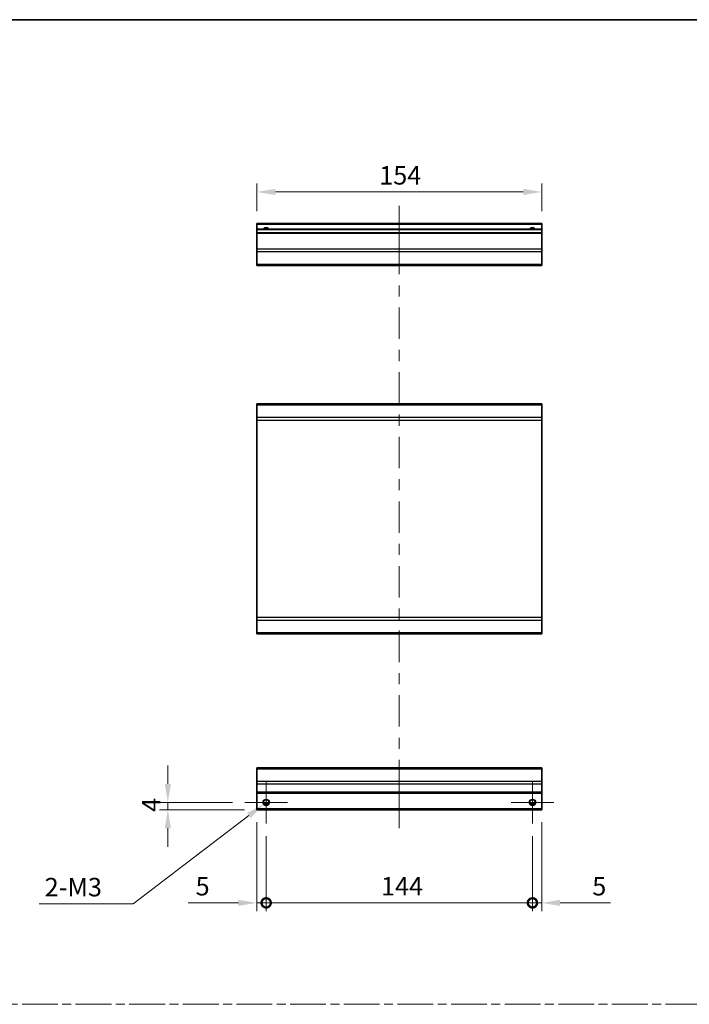
# Model space of a CAD drawing. Units: millimetres. Extents: x 0 to 8056, y -15 to 1405.
# Drawn here: x 4154 to 4517, y 591 to 1124 of the extents above; entities that cross this region are included whole.
import ezdxf

# ---------------------------------------------------------------- set-up
doc = ezdxf.new("R2010")
doc.units = ezdxf.units.MM
doc.header["$LTSCALE"] = 4.5
doc.linetypes.add('CHAIN', pattern=[0.3543, 0.2362, -0.0295, 0.0591, -0.0295])
doc.layers.get('Defpoints').update_dxf_attribs({"lineweight": 25})
for name, color, linetype, lineweight in [('Border (ISO)', 7, 'Continuous', 35), ('Center Mark (ISO)', 131, 'Continuous', 18), ('Centerline (ISO)', 131, 'Continuous', 18), ('Dimension (ISO)', 7, 'Continuous', 18), ('Dimension (ISO) @ 1', 7, 'Continuous', 18), ('Sketch Geometry (ISO)', 7, 'Continuous', 18), ('Visible (ISO)', 7, 'Continuous', 35), ('Visible Narrow (ISO)', 7, 'Continuous', 25)]:
    doc.layers.add(name, color=color, linetype=linetype, lineweight=lineweight)
doc.styles.add('Note Text (TK)', font='txt')
doc.dimstyles.new('Default - Method 1b (TK)', dxfattribs={"dimscale": 4.5, "dimtxt": 2.5, "dimasz": 2.5, "dimexe": 1, "dimexo": 1.5, "dimgap": 1, "dimtad": 1, "dimtoh": 1, "dimrnd": 1e-08, "dimdsep": 46, "dimtxsty": 'Note Text (TK)', "dimcen": 0.09, "dimdle": 5, "dimclrd": 100, "dimclre": 100, "dimclrt": 7, "dimadec": 1, "dimazin": 1, "dimtfac": 1, "dimtmove": 0, "dimatfit": 3, "dimfxl": 1, "dimtolj": 1, "dimlwd": -1, "dimlwe": -1, "dimarcsym": 0})

# ---------------------------------------------------------------- blocks, each defined once
blk = doc.blocks.new('図面枠 tk図枠')
at = {"layer": 'Border (ISO)'}
blk.add_line((14.5, 289), (405.5, 289), dxfattribs=at)
blk = doc.blocks.new('_DotSmall')
at = {"color": 0, "linetype": 'ByBlock', "const_width": 0.5}
blk.add_lwpolyline([(-0.0625, 0, 1), (0.0625, 0, 1)], format="xyb", close=True, dxfattribs=at)
blk = doc.blocks.new('*D73')
at = {"layer": 'Defpoints', "color": 0}
for p in [(4282.66, 696.48), (4287.66, 688.98), (4287.66, 646.11)]:
    blk.add_point(p, dxfattribs=at)
at = {"layer": 'Dimension (ISO)', "color": 100}
for p, q in [((4282.66, 689.73), (4282.66, 641.61)), ((4287.66, 682.23), (4287.66, 641.61)), ((4272.66, 646.11), (4245.5, 646.11)), ((4287.66, 646.11), (4282.66, 646.11)), ((4287.66, 646.11), (4307.66, 646.11))]:
    blk.add_line(p, q, dxfattribs=at)
blk.add_solid([(4272.66, 647.77), (4272.66, 644.44), (4282.66, 646.11)], dxfattribs=at)
at = {"layer": 'Dimension (ISO)', "color": 100, "xscale": 10, "yscale": 10, "zscale": 10, "rotation": 180}
blk.add_blockref('_DotSmall', (4287.66, 646.11), dxfattribs=at)
at = {"layer": 'Dimension (ISO)', "color": 7, "insert": (4249.5, 655.11), "char_height": 10, "attachment_point": 4, "style": 'Note Text (TK)'}
blk.add_mtext('\\A1;5', dxfattribs=at)
blk = doc.blocks.new('*D74')
at = {"layer": 'Defpoints', "color": 0}
for p in [(4287.66, 688.98), (4431.66, 688.98), (4431.66, 646.11)]:
    blk.add_point(p, dxfattribs=at)
at = {"layer": 'Dimension (ISO)', "color": 100}
for p, q in [((4287.66, 682.23), (4287.66, 641.61)), ((4431.66, 682.23), (4431.66, 641.61)), ((4287.66, 646.11), (4431.66, 646.11))]:
    blk.add_line(p, q, dxfattribs=at)
at = {"layer": 'Dimension (ISO)', "color": 100, "xscale": 10, "yscale": 10, "zscale": 10, "rotation": 180}
blk.add_blockref('_DotSmall', (4287.66, 646.11), dxfattribs=at)
at = {"layer": 'Dimension (ISO)', "color": 100, "xscale": 10, "yscale": 10, "zscale": 10}
blk.add_blockref('_DotSmall', (4431.66, 646.11), dxfattribs=at)
at = {"layer": 'Dimension (ISO)', "color": 7, "insert": (4349.78, 655.11), "char_height": 10, "attachment_point": 4, "style": 'Note Text (TK)'}
blk.add_mtext('\\A1;144', dxfattribs=at)
blk = doc.blocks.new('*D75')
at = {"layer": 'Defpoints', "color": 0}
for p in [(4436.66, 696.48), (4431.66, 688.98), (4436.66, 646.11)]:
    blk.add_point(p, dxfattribs=at)
at = {"layer": 'Dimension (ISO)', "color": 100}
for p, q in [((4436.66, 689.73), (4436.66, 641.61)), ((4431.66, 682.23), (4431.66, 641.61)), ((4431.66, 646.11), (4421.66, 646.11)), ((4431.66, 646.11), (4436.66, 646.11)), ((4446.66, 646.11), (4473.81, 646.11))]:
    blk.add_line(p, q, dxfattribs=at)
blk.add_solid([(4446.66, 647.77), (4446.66, 644.44), (4436.66, 646.11)], dxfattribs=at)
at = {"layer": 'Dimension (ISO)', "color": 100, "xscale": 10, "yscale": 10, "zscale": 10}
blk.add_blockref('_DotSmall', (4431.66, 646.11), dxfattribs=at)
at = {"layer": 'Dimension (ISO)', "color": 7, "insert": (4464.02, 655.11), "char_height": 10, "attachment_point": 4, "style": 'Note Text (TK)'}
blk.add_mtext('\\A1;5', dxfattribs=at)
blk = doc.blocks.new('*D76')
at = {"layer": 'Defpoints', "color": 0}
for p in [(4234.48, 700.48), (4276.16, 700.48), (4282.66, 696.48)]:
    blk.add_point(p, dxfattribs=at)
at = {"layer": 'Dimension (ISO)', "color": 100}
for p, q in [((4234.48, 710.48), (4234.48, 720.48)), ((4269.41, 700.48), (4229.98, 700.48)), ((4234.48, 696.48), (4234.48, 700.48)), ((4275.91, 696.48), (4229.98, 696.48)), ((4234.48, 686.48), (4234.48, 676.48))]:
    blk.add_line(p, q, dxfattribs=at)
for points in [[(4232.82, 710.48), (4236.15, 710.48), (4234.48, 700.48)], [(4232.82, 686.48), (4236.15, 686.48), (4234.48, 696.48)]]:
    blk.add_solid(points, dxfattribs=at)
at = {"layer": 'Dimension (ISO)', "color": 7, "insert": (4225.48, 695.33), "char_height": 10, "attachment_point": 4, "rotation": 90, "style": 'Note Text (TK)'}
blk.add_mtext('\\A1;4', dxfattribs=at)
blk = doc.blocks.new('*D77')
at = {"layer": 'Defpoints', "color": 0}
for p in [(4286.25, 699.41), (4289.06, 701.56)]:
    blk.add_point(p, dxfattribs=at)
at = {"layer": 'Dimension (ISO)', "color": 100}
for p, q in [((4287.25, 700.48), (4288.06, 700.48)), ((4287.66, 700.08), (4287.66, 700.89)), ((4215.76, 645.63), (4278.3, 693.35)), ((4164.82, 645.63), (4215.76, 645.63))]:
    blk.add_line(p, q, dxfattribs=at)
blk.add_solid([(4277.29, 694.67), (4279.31, 692.02), (4286.25, 699.41)], dxfattribs=at)
at = {"layer": 'Dimension (ISO)', "color": 7, "insert": (4164.82, 654.63), "char_height": 10, "attachment_point": 4, "style": 'Note Text (TK)'}
blk.add_mtext('\\A1; 2-M3', dxfattribs=at)
blk = doc.blocks.new('*D78')
at = {"layer": 'Defpoints', "color": 0}
for p in [(4282.66, 1030.79), (4282.66, 1013.73), (4436.66, 1013.73)]:
    blk.add_point(p, dxfattribs=at)
at = {"layer": 'Dimension (ISO)', "color": 100}
for p, q in [((4282.66, 1020.48), (4282.66, 1035.29)), ((4436.66, 1020.48), (4436.66, 1035.29)), ((4426.66, 1030.79), (4292.66, 1030.79))]:
    blk.add_line(p, q, dxfattribs=at)
for points in [[(4292.66, 1032.45), (4292.66, 1029.12), (4282.66, 1030.79)], [(4426.66, 1032.45), (4426.66, 1029.12), (4436.66, 1030.79)]]:
    blk.add_solid(points, dxfattribs=at)
at = {"layer": 'Dimension (ISO)', "color": 7, "insert": (4348.82, 1039.79), "char_height": 10, "attachment_point": 4, "style": 'Note Text (TK)'}
blk.add_mtext('\\A1;154', dxfattribs=at)

msp = doc.modelspace()

# ---------------------------------------------------------------- linework, layer by layer
at = {"layer": 'Center Mark (ISO)', "linetype": 'Continuous'}
for p, q in [((4287.6563, 700.4847), (4287.6563, 711.9847)), ((4431.6563, 700.4847), (4431.6563, 711.9847)), ((4287.6563, 700.4847), (4276.1563, 700.4847)), ((4287.6563, 700.4847), (4299.1563, 700.4847)), ((4287.6563, 700.4847), (4287.6563, 688.9847)), ((4431.6563, 700.4847), (4420.1563, 700.4847)), ((4431.6563, 700.4847), (4443.1563, 700.4847)), ((4431.6563, 700.4847), (4431.6563, 688.9847))]:
    msp.add_line(p, q, dxfattribs=at)
at = {"layer": 'Centerline (ISO)'}
for p, q in [((4359.6563, 1013.2274), (4359.6563, 1023.2274)), ((4359.6563, 1013.2274), (4359.6563, 1003.2274)), ((4359.6563, 696.4847), (4359.6563, 706.4847)), ((4359.6563, 696.4847), (4359.6563, 686.4847))]:
    msp.add_line(p, q, dxfattribs=at)
at = {"layer": 'Centerline (ISO)', "linetype": 'Continuous'}
for p, q in [((4359.6563, 1003.2274), (4359.6563, 986.256)), ((4359.6563, 980.256), (4359.6563, 974.256)), ((4359.6563, 968.256), (4359.6563, 951.2846)), ((4359.6563, 945.2846), (4359.6563, 939.2846)), ((4359.6563, 933.2846), (4359.6563, 916.3132)), ((4359.6563, 910.3132), (4359.6563, 904.3132)), ((4359.6563, 898.3132), (4359.6563, 881.3418)), ((4359.6563, 875.3418), (4359.6563, 869.3418)), ((4359.6563, 863.3418), (4359.6563, 846.3704)), ((4359.6563, 840.3704), (4359.6563, 834.3704)), ((4359.6563, 828.3704), (4359.6563, 811.399)), ((4359.6563, 805.399), (4359.6563, 799.399)), ((4359.6563, 793.399), (4359.6563, 776.4275)), ((4359.6563, 770.4275), (4359.6563, 764.4275)), ((4359.6563, 758.4275), (4359.6563, 741.4561)), ((4359.6563, 735.4561), (4359.6563, 729.4561)), ((4359.6563, 723.4561), (4359.6563, 706.4847))]:
    msp.add_line(p, q, dxfattribs=at)
at = {"layer": 'Sketch Geometry (ISO)', "color": 4, "linetype": 'CHAIN', "ltscale": 18.194183}
msp.add_line((3749.4963, 591.2179), (5273.5939, 591.2179), dxfattribs=at)
at = {"layer": 'Visible (ISO)'}
for p, q in [((4282.6563, 1013.2274), (4282.6563, 1013.7274)), ((4436.6563, 1013.7274), (4282.6563, 1013.7274)), ((4282.6563, 1013.2274), (4282.6563, 1010.7274)), ((4436.6563, 1013.7274), (4436.6563, 1013.2274)), ((4436.6563, 1010.7274), (4436.6563, 1013.2274)), ((4282.6563, 1010.2274), (4282.6563, 1010.7274)), ((4436.6563, 1010.7274), (4282.6563, 1010.7274)), ((4282.6563, 1010.2274), (4282.6563, 1008.7274)), ((4282.6563, 1008.2274), (4282.6563, 1008.7274)), ((4436.6563, 1008.7274), (4282.6563, 1008.7274)), ((4282.6563, 1008.2274), (4282.6563, 999.8559)), ((4436.6563, 1010.7274), (4436.6563, 1010.2274)), ((4436.6563, 1008.7274), (4436.6563, 1010.2274)), ((4436.6563, 1008.7274), (4436.6563, 1008.2274)), ((4436.6563, 999.8559), (4436.6563, 1008.2274)), ((4282.6563, 998.4417), (4282.6563, 999.8559)), ((4282.6563, 998.4417), (4282.6563, 991.6132)), ((4436.6563, 999.8559), (4436.6563, 998.4417)), ((4436.6563, 991.6132), (4436.6563, 998.4417)), ((4282.6563, 991.0274), (4282.6563, 991.6132)), ((4282.6563, 991.0274), (4436.6563, 991.0274)), ((4436.6563, 991.6132), (4436.6563, 991.0274)), ((4282.6563, 915.4951), (4282.6563, 916.0809)), ((4436.6563, 916.0809), (4282.6563, 916.0809)), ((4282.6563, 915.4951), (4282.6563, 908.6667)), ((4436.6563, 916.0809), (4436.6563, 915.4951)), ((4436.6563, 908.6667), (4436.6563, 915.4951)), ((4282.6563, 907.2525), (4282.6563, 908.6667)), ((4282.6563, 907.2525), (4282.6563, 800.5093)), ((4436.6563, 908.6667), (4436.6563, 907.2525)), ((4436.6563, 800.5093), (4436.6563, 907.2525)), ((4282.6563, 799.0951), (4282.6563, 800.5093)), ((4436.6563, 800.5093), (4436.6563, 799.0951)), ((4282.6563, 799.0951), (4282.6563, 792.2667)), ((4436.6563, 792.2667), (4436.6563, 799.0951)), ((4282.6563, 791.6809), (4282.6563, 792.2667)), ((4436.6563, 791.6809), (4282.6563, 791.6809)), ((4436.6563, 792.2667), (4436.6563, 791.6809)), ((4282.6563, 718.5989), (4282.6563, 719.1847)), ((4436.6563, 719.1847), (4282.6563, 719.1847)), ((4282.6563, 718.5989), (4282.6563, 711.7705)), ((4436.6563, 719.1847), (4436.6563, 718.5989)), ((4436.6563, 711.7705), (4436.6563, 718.5989)), ((4282.6563, 710.3563), (4282.6563, 711.7705)), ((4282.6563, 710.3563), (4282.6563, 705.9847)), ((4436.6563, 711.7705), (4436.6563, 710.3563)), ((4436.6563, 705.9847), (4436.6563, 710.3563)), ((4282.6563, 705.4847), (4282.6563, 705.9847)), ((4282.6563, 705.4847), (4282.6563, 696.9847)), ((4436.6563, 705.4847), (4282.6563, 705.4847)), ((4436.6563, 705.9847), (4436.6563, 705.4847)), ((4436.6563, 696.9847), (4436.6563, 705.4847)), ((4288.7744, 699.4847), (4286.5383, 699.4847)), ((4432.7744, 699.4847), (4430.5383, 699.4847)), ((4282.6563, 696.4847), (4282.6563, 696.9847)), ((4436.6563, 696.4847), (4282.6563, 696.4847)), ((4436.6563, 696.9847), (4436.6563, 696.4847))]:
    msp.add_line(p, q, dxfattribs=at)
for centre in [(4287.6563, 700.4847), (4431.6563, 700.4847)]:
    msp.add_circle(centre, 1.5, dxfattribs=at)
for centre in [(4287.6563, 1009.7274), (4431.6563, 1009.7274)]:
    msp.add_arc(centre, 1.5, 41.810315, 138.189685, dxfattribs=at)
at = {"layer": 'Visible Narrow (ISO)'}
for p, q in [((4436.6563, 1013.2274), (4282.6563, 1013.2274)), ((4436.6563, 1010.2274), (4282.6563, 1010.2274)), ((4436.6563, 1008.2274), (4282.6563, 1008.2274)), ((4436.6563, 999.8559), (4282.6563, 999.8559)), ((4436.6563, 998.4417), (4282.6563, 998.4417)), ((4436.6563, 991.6132), (4282.6563, 991.6132)), ((4436.6563, 915.4951), (4282.6563, 915.4951)), ((4436.6563, 908.6667), (4282.6563, 908.6667)), ((4282.6563, 907.2525), (4436.6563, 907.2525)), ((4436.6563, 800.5093), (4282.6563, 800.5093)), ((4282.6563, 799.0951), (4436.6563, 799.0951)), ((4436.6563, 792.2667), (4282.6563, 792.2667)), ((4282.6563, 718.5989), (4436.6563, 718.5989)), ((4436.6563, 711.7705), (4282.6563, 711.7705)), ((4436.6563, 710.3563), (4282.6563, 710.3563)), ((4436.6563, 705.9847), (4282.6563, 705.9847)), ((4289.0705, 699.9847), (4286.2421, 699.9847)), ((4433.0705, 699.9847), (4430.2421, 699.9847)), ((4436.6563, 696.9847), (4282.6563, 696.9847))]:
    msp.add_line(p, q, dxfattribs=at)
for centre in [(4287.6563, 700.4847), (4431.6563, 700.4847), (4431.6563, 700.4847)]:
    msp.add_circle(centre, 1.7705, dxfattribs=at)
for centre in [(4287.6563, 1009.7274), (4431.6563, 1009.7274), (4431.6563, 1009.7274)]:
    msp.add_arc(centre, 1.7705, 34.389251, 145.610749, dxfattribs=at)

# ---------------------------------------------------------------- block references
at = {"xscale": 4, "yscale": 4, "zscale": 4}
msp.add_blockref('図面枠 tk図枠', (3676.5, -32), dxfattribs=at)

# ---------------------------------------------------------------- dimensions: what is measured, and where the dimension line sits
at = {"layer": 'Dimension (ISO) @ 1', "color": 100}
for base, p1, p2, angle, override, picture, middle in [((4282.6563, 1030.7865), (4436.6563, 1013.7274), (4282.6563, 1013.7274), 180, {"dimscale": 1, "dimtxt": 10, "dimasz": 10, "dimexe": 4.5, "dimexo": 6.75, "dimgap": 4, "dimtoh": 0, "dimdec": 2, "dimcen": 0.405, "dimtp": 0, "dimtm": 0, "dimtdec": 2, "dimtix": 0, "dimtofl": 0, "dimtmove": 0, "dimatfit": 1}, '*D78', (4358.7325, 1030.7865)), ((4234.4845, 700.4847), (4282.6563, 696.4847), (4276.1563, 700.4847), 90, {"dimscale": 1, "dimtxt": 10, "dimasz": 10, "dimexe": 4.5, "dimexo": 6.75, "dimgap": 4, "dimtoh": 0, "dimdec": 2, "dimcen": 0.405, "dimtp": 0, "dimtm": 0, "dimtdec": 2, "dimtix": 0, "dimtofl": 1, "dimtmove": 0, "dimatfit": 1}, '*D76', (4234.4845, 698.4847)), ((4287.6563, 646.1071), (4282.6563, 696.4847), (4287.6563, 688.9847), 180, {"dimscale": 1, "dimtxt": 10, "dimasz": 10, "dimexe": 4.5, "dimexo": 6.75, "dimgap": 4, "dimtoh": 0, "dimdec": 2, "dimblk2": 'DotSmall', "dimsah": 1, "dimcen": 0.405, "dimdle": 0, "dimtp": 0, "dimtm": 0, "dimtdec": 2, "dimtix": 0, "dimtofl": 1, "dimtmove": 0, "dimatfit": 1}, '*D73', (4252.3964, 646.1071)), ((4436.6563, 646.1071), (4431.6563, 688.9847), (4436.6563, 696.4847), 180, {"dimscale": 1, "dimtxt": 10, "dimasz": 10, "dimexe": 4.5, "dimexo": 6.75, "dimgap": 4, "dimtoh": 0, "dimdec": 2, "dimblk1": 'DotSmall', "dimsah": 1, "dimcen": 0.405, "dimdle": 0, "dimtp": 0, "dimtm": 0, "dimtdec": 2, "dimtix": 0, "dimtofl": 1, "dimtmove": 0, "dimatfit": 1}, '*D75', (4466.9163, 646.1071)), ((4431.6563, 646.1071), (4287.6563, 688.9847), (4431.6563, 688.9847), 180, {"dimscale": 1, "dimtxt": 10, "dimasz": 10, "dimexe": 4.5, "dimexo": 6.75, "dimgap": 4, "dimtoh": 0, "dimdec": 2, "dimblk1": 'DotSmall', "dimblk2": 'DotSmall', "dimsah": 1, "dimcen": 0.405, "dimdle": 0, "dimtp": 0, "dimtm": 0, "dimtdec": 2, "dimtix": 0, "dimtofl": 0, "dimtmove": 0, "dimatfit": 1}, '*D74', (4359.6963, 646.1071))]:
    dim = msp.add_linear_dim(base=base, p1=p1, p2=p2, angle=angle, dimstyle='Default - Method 1b (TK)', override=override, dxfattribs=at)
    dim.commit()
    dim.dimension.update_dxf_attribs({"geometry": picture, "text_midpoint": middle, "dimtype": 128})
dim = msp.add_diameter_dim_2p(p1=(4289.0639, 701.5586), p2=(4286.2487, 699.4108), text=' 2-M3', dimstyle='Default - Method 1b (TK)', override={"dimscale": 1, "dimtxt": 10, "dimasz": 10, "dimexe": 4.5, "dimexo": 6.75, "dimgap": 4, "dimtih": 1, "dimdec": 2, "dimlfac": 1, "dimcen": 0.405, "dimtp": 0, "dimtm": 0, "dimtdec": 2, "dimtix": 0, "dimtofl": 0, "dimtmove": 0, "dimatfit": 3}, dxfattribs=at)
dim.commit()
dim.dimension.update_dxf_attribs({"geometry": '*D77', "text_midpoint": (4182.9754, 645.6308), "dimtype": 131})

doc.saveas('drawing.dxf')
